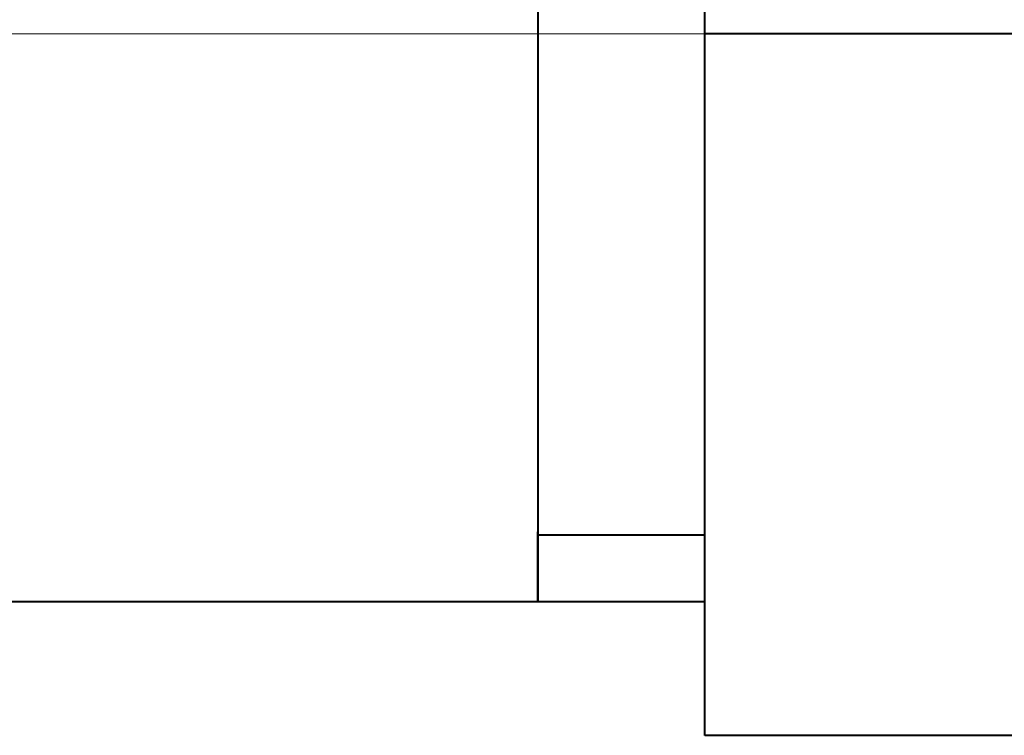
# Model space of a CAD drawing. Units: millimetres. Extents: x -32224 to -14404, y -25971 to -17571.
# Drawn here: x -24811 to -24782, y -24771 to -24750 of the extents above; entities that cross this region are included whole.
import ezdxf

# ---------------------------------------------------------------- set-up
doc = ezdxf.new("R2010")
doc.units = ezdxf.units.MM
doc.linetypes.add('CENTER', pattern=[50.8, 31.75, -6.35, 6.35, -6.35])
doc.layers.add('котел', color=150, linetype='Continuous', lineweight=40)
doc.layers.add('оси', color=253, linetype='CENTER', lineweight=13)

msp = doc.modelspace()

# ---------------------------------------------------------------- linework, layer by layer
at = {"layer": 'котел'}
for p, q in [((-24790.984, -24771.409), (-24790.984, -24729.409)), ((-24760.984, -24750.409), (-24790.984, -24750.409)), ((-24795.984, -24765.409), (-24790.984, -24765.409)), ((-24790.984, -24767.409), (-24839.884, -24767.409)), ((-24760.984, -24771.409), (-24790.984, -24771.409))]:
    msp.add_line(p, q, dxfattribs=at)
for points, start_tangent, end_tangent in [([(-24795.984, -24735.409, -234.318), (-24795.984, -24735.444, -233.954), (-24795.984, -24735.48, -233.59), (-24795.984, -24735.516, -233.225), (-24795.984, -24735.551, -232.861), (-24795.984, -24735.569, -232.679), (-24795.984, -24735.587, -232.497), (-24795.984, -24735.605, -232.315), (-24795.984, -24735.623, -232.133), (-24795.984, -24735.632, -232.042), (-24795.984, -24735.641, -231.951), (-24795.984, -24735.65, -231.86), (-24795.984, -24735.658, -231.769), (-24795.984, -24735.667, -231.678), (-24795.984, -24735.672, -231.632), (-24795.984, -24735.676, -231.587), (-24795.984, -24735.681, -231.541), (-24795.984, -24735.683, -231.518), (-24795.984, -24735.685, -231.495), (-24795.984, -24735.688, -231.473), (-24795.984, -24735.69, -231.45), (-24795.984, -24735.691, -231.439), (-24795.984, -24735.692, -231.427), (-24795.984, -24735.693, -231.422), (-24795.984, -24735.693, -231.416), (-24795.984, -24735.694, -231.41), (-24795.984, -24735.694, -231.407), (-24795.984, -24735.694, -231.406), (-24795.984, -24735.694, -231.404), (-24795.984, -24735.695, -231.403), (-24795.984, -24735.695, -231.402), (-24795.984, -24735.696, -231.399), (-24795.984, -24735.698, -231.393), (-24795.984, -24735.699, -231.388), (-24795.984, -24735.701, -231.383), (-24795.984, -24735.704, -231.372), (-24795.984, -24735.707, -231.361), (-24795.984, -24735.714, -231.339), (-24795.984, -24735.721, -231.317), (-24795.984, -24735.727, -231.295), (-24795.984, -24735.734, -231.273), (-24795.984, -24735.747, -231.229), (-24795.984, -24735.76, -231.185), (-24795.984, -24735.774, -231.142), (-24795.984, -24735.8, -231.054), (-24795.984, -24735.826, -230.967), (-24795.984, -24735.853, -230.879), (-24795.984, -24735.879, -230.791), (-24795.984, -24735.906, -230.704), (-24795.984, -24735.959, -230.529), (-24795.984, -24736.012, -230.353), (-24795.984, -24736.064, -230.178), (-24795.984, -24736.117, -230.003), (-24795.984, -24736.17, -229.828), (-24795.984, -24736.223, -229.653), (-24795.984, -24736.276, -229.478), (-24795.984, -24736.329, -229.303), (-24795.984, -24736.355, -229.215), (-24795.984, -24736.382, -229.127), (-24795.984, -24736.408, -229.04), (-24795.984, -24736.435, -228.952), (-24795.984, -24736.461, -228.865), (-24795.984, -24736.474, -228.821), (-24795.984, -24736.487, -228.777), (-24795.984, -24736.501, -228.733), (-24795.984, -24736.507, -228.711), (-24795.984, -24736.514, -228.689), (-24795.984, -24736.521, -228.668), (-24795.984, -24736.527, -228.646), (-24795.984, -24736.53, -228.635), (-24795.984, -24736.534, -228.624), (-24795.984, -24736.535, -228.618), (-24795.984, -24736.537, -228.613), (-24795.984, -24736.539, -228.607), (-24795.984, -24736.54, -228.605), (-24795.984, -24736.54, -228.603), (-24795.984, -24736.54, -228.602), (-24795.984, -24736.541, -228.601), (-24795.984, -24736.542, -228.599), (-24795.984, -24736.543, -228.597), (-24795.984, -24736.546, -228.592), (-24795.984, -24736.548, -228.587), (-24795.984, -24736.551, -228.582), (-24795.984, -24736.556, -228.572), (-24795.984, -24736.562, -228.562), (-24795.984, -24736.573, -228.541), (-24795.984, -24736.583, -228.521), (-24795.984, -24736.594, -228.501), (-24795.984, -24736.605, -228.481), (-24795.984, -24736.626, -228.44), (-24795.984, -24736.648, -228.4), (-24795.984, -24736.669, -228.36), (-24795.984, -24736.712, -228.279), (-24795.984, -24736.755, -228.198), (-24795.984, -24736.798, -228.117), (-24795.984, -24736.841, -228.036), (-24795.984, -24736.884, -227.956), (-24795.984, -24736.97, -227.794), (-24795.984, -24737.056, -227.633), (-24795.984, -24737.142, -227.471), (-24795.984, -24737.228, -227.309), (-24795.984, -24737.313, -227.148), (-24795.984, -24737.399, -226.986), (-24795.984, -24737.485, -226.825), (-24795.984, -24737.571, -226.663), (-24795.984, -24737.614, -226.583), (-24795.984, -24737.657, -226.502), (-24795.984, -24737.7, -226.421), (-24795.984, -24737.743, -226.34), (-24795.984, -24737.786, -226.259), (-24795.984, -24737.807, -226.219), (-24795.984, -24737.829, -226.179), (-24795.984, -24737.85, -226.138), (-24795.984, -24737.861, -226.118), (-24795.984, -24737.872, -226.098), (-24795.984, -24737.883, -226.078), (-24795.984, -24737.893, -226.057), (-24795.984, -24737.899, -226.047), (-24795.984, -24737.904, -226.037), (-24795.984, -24737.907, -226.032), (-24795.984, -24737.909, -226.027), (-24795.984, -24737.912, -226.022), (-24795.984, -24737.913, -226.02), (-24795.984, -24737.914, -226.018), (-24795.984, -24737.915, -226.017), (-24795.984, -24737.916, -226.016), (-24795.984, -24737.917, -226.015), (-24795.984, -24737.918, -226.013), (-24795.984, -24737.922, -226.008), (-24795.984, -24737.926, -226.004), (-24795.984, -24737.929, -225.999), (-24795.984, -24737.937, -225.99), (-24795.984, -24737.944, -225.981), (-24795.984, -24737.959, -225.963), (-24795.984, -24737.974, -225.945), (-24795.984, -24737.988, -225.927), (-24795.984, -24738.003, -225.909), (-24795.984, -24738.033, -225.873), (-24795.984, -24738.062, -225.837), (-24795.984, -24738.092, -225.801), (-24795.984, -24738.151, -225.729), (-24795.984, -24738.21, -225.657), (-24795.984, -24738.269, -225.585), (-24795.984, -24738.328, -225.513), (-24795.984, -24738.387, -225.441), (-24795.984, -24738.504, -225.297), (-24795.984, -24738.622, -225.152), (-24795.984, -24738.74, -225.008), (-24795.984, -24738.858, -224.864), (-24795.984, -24738.976, -224.72), (-24795.984, -24739.094, -224.576), (-24795.984, -24739.212, -224.432), (-24795.984, -24739.33, -224.288), (-24795.984, -24739.389, -224.216), (-24795.984, -24739.448, -224.144), (-24795.984, -24739.507, -224.072), (-24795.984, -24739.566, -224), (-24795.984, -24739.625, -223.928), (-24795.984, -24739.654, -223.891), (-24795.984, -24739.684, -223.855), (-24795.984, -24739.713, -223.819), (-24795.984, -24739.728, -223.801), (-24795.984, -24739.743, -223.783), (-24795.984, -24739.758, -223.765), (-24795.984, -24739.772, -223.747), (-24795.984, -24739.78, -223.738), (-24795.984, -24739.787, -223.729), (-24795.984, -24739.791, -223.725), (-24795.984, -24739.795, -223.72), (-24795.984, -24739.798, -223.716), (-24795.984, -24739.8, -223.714), (-24795.984, -24739.801, -223.712), (-24795.984, -24739.802, -223.711), (-24795.984, -24739.803, -223.71), (-24795.984, -24739.804, -223.71), (-24795.984, -24739.806, -223.708), (-24795.984, -24739.811, -223.704), (-24795.984, -24739.815, -223.7), (-24795.984, -24739.82, -223.697), (-24795.984, -24739.828, -223.69), (-24795.984, -24739.837, -223.682), (-24795.984, -24739.855, -223.668), (-24795.984, -24739.873, -223.653), (-24795.984, -24739.89, -223.639), (-24795.984, -24739.908, -223.624), (-24795.984, -24739.943, -223.595), (-24795.984, -24739.979, -223.566), (-24795.984, -24740.014, -223.537), (-24795.984, -24740.085, -223.479), (-24795.984, -24740.155, -223.421), (-24795.984, -24740.226, -223.363), (-24795.984, -24740.297, -223.305), (-24795.984, -24740.367, -223.247), (-24795.984, -24740.509, -223.131), (-24795.984, -24740.65, -223.015), (-24795.984, -24740.792, -222.898), (-24795.984, -24740.933, -222.782), (-24795.984, -24741.074, -222.666), (-24795.984, -24741.216, -222.55), (-24795.984, -24741.357, -222.434), (-24795.984, -24741.499, -222.318), (-24795.984, -24741.569, -222.26), (-24795.984, -24741.64, -222.202), (-24795.984, -24741.711, -222.144), (-24795.984, -24741.781, -222.085), (-24795.984, -24741.852, -222.027), (-24795.984, -24741.887, -221.998), (-24795.984, -24741.923, -221.969), (-24795.984, -24741.958, -221.94), (-24795.984, -24741.976, -221.926), (-24795.984, -24741.993, -221.911), (-24795.984, -24742.011, -221.897), (-24795.984, -24742.029, -221.882), (-24795.984, -24742.038, -221.875), (-24795.984, -24742.046, -221.868), (-24795.984, -24742.051, -221.864), (-24795.984, -24742.055, -221.86), (-24795.984, -24742.06, -221.857), (-24795.984, -24742.062, -221.855), (-24795.984, -24742.063, -221.854), (-24795.984, -24742.064, -221.853), (-24795.984, -24742.065, -221.853), (-24795.984, -24742.067, -221.852), (-24795.984, -24742.069, -221.85), (-24795.984, -24742.074, -221.848), (-24795.984, -24742.079, -221.845), (-24795.984, -24742.084, -221.842), (-24795.984, -24742.094, -221.837), (-24795.984, -24742.104, -221.832), (-24795.984, -24742.125, -221.821), (-24795.984, -24742.145, -221.81), (-24795.984, -24742.165, -221.799), (-24795.984, -24742.185, -221.788), (-24795.984, -24742.225, -221.767), (-24795.984, -24742.266, -221.745), (-24795.984, -24742.306, -221.724), (-24795.984, -24742.387, -221.68), (-24795.984, -24742.467, -221.637), (-24795.984, -24742.548, -221.594), (-24795.984, -24742.628, -221.551), (-24795.984, -24742.709, -221.507), (-24795.984, -24742.87, -221.421), (-24795.984, -24743.032, -221.334), (-24795.984, -24743.193, -221.248), (-24795.984, -24743.354, -221.162), (-24795.984, -24743.515, -221.075), (-24795.984, -24743.677, -220.989), (-24795.984, -24743.838, -220.902), (-24795.984, -24743.999, -220.816), (-24795.984, -24744.08, -220.772), (-24795.984, -24744.16, -220.729), (-24795.984, -24744.241, -220.686), (-24795.984, -24744.322, -220.643), (-24795.984, -24744.402, -220.599), (-24795.984, -24744.443, -220.578), (-24795.984, -24744.483, -220.556), (-24795.984, -24744.523, -220.535), (-24795.984, -24744.543, -220.524), (-24795.984, -24744.563, -220.513), (-24795.984, -24744.584, -220.502), (-24795.984, -24744.604, -220.491), (-24795.984, -24744.614, -220.486), (-24795.984, -24744.624, -220.481), (-24795.984, -24744.629, -220.478), (-24795.984, -24744.634, -220.475), (-24795.984, -24744.639, -220.473), (-24795.984, -24744.642, -220.471), (-24795.984, -24744.643, -220.47), (-24795.984, -24744.644, -220.47), (-24795.984, -24744.645, -220.469), (-24795.984, -24744.647, -220.469), (-24795.984, -24744.65, -220.468), (-24795.984, -24744.655, -220.466), (-24795.984, -24744.661, -220.465), (-24795.984, -24744.666, -220.463), (-24795.984, -24744.677, -220.46), (-24795.984, -24744.688, -220.456), (-24795.984, -24744.71, -220.45), (-24795.984, -24744.732, -220.443), (-24795.984, -24744.753, -220.436), (-24795.984, -24744.775, -220.43), (-24795.984, -24744.819, -220.416), (-24795.984, -24744.863, -220.403), (-24795.984, -24744.907, -220.39), (-24795.984, -24744.994, -220.363), (-24795.984, -24745.082, -220.336), (-24795.984, -24745.169, -220.309), (-24795.984, -24745.257, -220.283), (-24795.984, -24745.344, -220.256), (-24795.984, -24745.519, -220.202), (-24795.984, -24745.694, -220.149), (-24795.984, -24745.869, -220.095), (-24795.984, -24746.044, -220.042), (-24795.984, -24746.219, -219.988), (-24795.984, -24746.394, -219.935), (-24795.984, -24746.569, -219.881), (-24795.984, -24746.744, -219.828), (-24795.984, -24746.831, -219.801), (-24795.984, -24746.919, -219.774), (-24795.984, -24747.006, -219.748), (-24795.984, -24747.094, -219.721), (-24795.984, -24747.181, -219.694), (-24795.984, -24747.225, -219.681), (-24795.984, -24747.269, -219.667), (-24795.984, -24747.312, -219.654), (-24795.984, -24747.334, -219.647), (-24795.984, -24747.356, -219.641), (-24795.984, -24747.378, -219.634), (-24795.984, -24747.4, -219.627), (-24795.984, -24747.411, -219.624), (-24795.984, -24747.422, -219.621), (-24795.984, -24747.427, -219.619), (-24795.984, -24747.433, -219.617), (-24795.984, -24747.438, -219.616), (-24795.984, -24747.441, -219.615), (-24795.984, -24747.442, -219.614), (-24795.984, -24747.444, -219.614), (-24795.984, -24747.445, -219.614), (-24795.984, -24747.447, -219.614), (-24795.984, -24747.449, -219.613), (-24795.984, -24747.455, -219.613), (-24795.984, -24747.461, -219.612), (-24795.984, -24747.467, -219.612), (-24795.984, -24747.478, -219.61), (-24795.984, -24747.49, -219.609), (-24795.984, -24747.513, -219.607), (-24795.984, -24747.536, -219.605), (-24795.984, -24747.559, -219.602), (-24795.984, -24747.583, -219.6), (-24795.984, -24747.629, -219.595), (-24795.984, -24747.675, -219.591), (-24795.984, -24747.722, -219.586), (-24795.984, -24747.814, -219.577), (-24795.984, -24747.907, -219.568), (-24795.984, -24748, -219.558), (-24795.984, -24748.092, -219.549), (-24795.984, -24748.185, -219.54), (-24795.984, -24748.37, -219.521), (-24795.984, -24748.555, -219.503), (-24795.984, -24748.741, -219.484), (-24795.984, -24748.926, -219.466), (-24795.984, -24749.297, -219.429), (-24795.984, -24749.667, -219.392), (-24795.984, -24750.038, -219.355), (-24795.984, -24750.409, -219.318)], (0, -0.097583, 0.995227), (0, -0.995056, 0.09932)), ([(-24795.984, -24735.5, -226.148), (-24795.984, -24735.816, -225.677), (-24795.984, -24735.974, -225.442), (-24795.984, -24736.131, -225.206), (-24795.984, -24736.289, -224.971), (-24795.984, -24736.447, -224.736), (-24795.984, -24736.604, -224.5), (-24795.984, -24736.683, -224.383), (-24795.984, -24736.762, -224.265), (-24795.984, -24736.841, -224.147), (-24795.984, -24736.92, -224.03), (-24795.984, -24736.959, -223.971), (-24795.984, -24736.999, -223.912), (-24795.984, -24737.038, -223.853), (-24795.984, -24737.078, -223.794), (-24795.984, -24737.097, -223.765), (-24795.984, -24737.117, -223.735), (-24795.984, -24737.137, -223.706), (-24795.984, -24737.147, -223.691), (-24795.984, -24737.156, -223.676), (-24795.984, -24737.166, -223.662), (-24795.984, -24737.171, -223.654), (-24795.984, -24737.176, -223.647), (-24795.984, -24737.179, -223.643), (-24795.984, -24737.181, -223.64), (-24795.984, -24737.182, -223.638), (-24795.984, -24737.183, -223.637), (-24795.984, -24737.184, -223.636), (-24795.984, -24737.185, -223.635), (-24795.984, -24737.187, -223.633), (-24795.984, -24737.193, -223.627), (-24795.984, -24737.199, -223.62), (-24795.984, -24737.205, -223.614), (-24795.984, -24737.211, -223.607), (-24795.984, -24737.224, -223.595), (-24795.984, -24737.248, -223.569), (-24795.984, -24737.273, -223.544), (-24795.984, -24737.298, -223.518), (-24795.984, -24737.322, -223.493), (-24795.984, -24737.347, -223.467), (-24795.984, -24737.396, -223.416), (-24795.984, -24737.445, -223.366), (-24795.984, -24737.544, -223.264), (-24795.984, -24737.642, -223.162), (-24795.984, -24737.741, -223.06), (-24795.984, -24737.839, -222.958), (-24795.984, -24737.938, -222.856), (-24795.984, -24738.036, -222.754), (-24795.984, -24738.233, -222.551), (-24795.984, -24738.43, -222.347), (-24795.984, -24738.528, -222.245), (-24795.984, -24738.627, -222.143), (-24795.984, -24738.725, -222.041), (-24795.984, -24738.824, -221.939), (-24795.984, -24738.922, -221.837), (-24795.984, -24739.021, -221.736), (-24795.984, -24739.07, -221.685), (-24795.984, -24739.119, -221.634), (-24795.984, -24739.144, -221.608), (-24795.984, -24739.168, -221.583), (-24795.984, -24739.193, -221.557), (-24795.984, -24739.218, -221.532), (-24795.984, -24739.242, -221.506), (-24795.984, -24739.254, -221.494), (-24795.984, -24739.261, -221.487), (-24795.984, -24739.267, -221.481), (-24795.984, -24739.273, -221.475), (-24795.984, -24739.279, -221.468), (-24795.984, -24739.281, -221.467), (-24795.984, -24739.282, -221.465), (-24795.984, -24739.283, -221.464), (-24795.984, -24739.284, -221.463), (-24795.984, -24739.286, -221.462), (-24795.984, -24739.289, -221.46), (-24795.984, -24739.293, -221.457), (-24795.984, -24739.3, -221.452), (-24795.984, -24739.307, -221.447), (-24795.984, -24739.322, -221.436), (-24795.984, -24739.336, -221.426), (-24795.984, -24739.35, -221.416), (-24795.984, -24739.379, -221.395), (-24795.984, -24739.408, -221.374), (-24795.984, -24739.436, -221.353), (-24795.984, -24739.494, -221.312), (-24795.984, -24739.551, -221.271), (-24795.984, -24739.609, -221.229), (-24795.984, -24739.666, -221.188), (-24795.984, -24739.781, -221.105), (-24795.984, -24739.896, -221.022), (-24795.984, -24740.011, -220.939), (-24795.984, -24740.126, -220.857), (-24795.984, -24740.356, -220.691), (-24795.984, -24740.586, -220.525), (-24795.984, -24740.816, -220.36), (-24795.984, -24740.931, -220.277), (-24795.984, -24741.046, -220.194), (-24795.984, -24741.161, -220.111), (-24795.984, -24741.276, -220.028), (-24795.984, -24741.333, -219.987), (-24795.984, -24741.39, -219.945), (-24795.984, -24741.448, -219.904), (-24795.984, -24741.505, -219.863), (-24795.984, -24741.563, -219.821), (-24795.984, -24741.592, -219.8), (-24795.984, -24741.62, -219.78), (-24795.984, -24741.649, -219.759), (-24795.984, -24741.663, -219.749), (-24795.984, -24741.678, -219.738), (-24795.984, -24741.692, -219.728), (-24795.984, -24741.707, -219.718), (-24795.984, -24741.714, -219.712), (-24795.984, -24741.721, -219.707), (-24795.984, -24741.724, -219.705), (-24795.984, -24741.728, -219.702), (-24795.984, -24741.732, -219.7), (-24795.984, -24741.733, -219.698), (-24795.984, -24741.734, -219.698), (-24795.984, -24741.735, -219.697), (-24795.984, -24741.736, -219.696), (-24795.984, -24741.737, -219.696), (-24795.984, -24741.739, -219.695), (-24795.984, -24741.743, -219.693), (-24795.984, -24741.747, -219.691), (-24795.984, -24741.751, -219.689), (-24795.984, -24741.759, -219.685), (-24795.984, -24741.767, -219.682), (-24795.984, -24741.783, -219.674), (-24795.984, -24741.799, -219.666), (-24795.984, -24741.815, -219.659), (-24795.984, -24741.831, -219.651), (-24795.984, -24741.863, -219.636), (-24795.984, -24741.895, -219.62), (-24795.984, -24741.927, -219.605), (-24795.984, -24741.991, -219.575), (-24795.984, -24742.055, -219.544), (-24795.984, -24742.119, -219.513), (-24795.984, -24742.183, -219.483), (-24795.984, -24742.246, -219.452), (-24795.984, -24742.374, -219.391), (-24795.984, -24742.502, -219.33), (-24795.984, -24742.63, -219.269), (-24795.984, -24742.758, -219.208), (-24795.984, -24743.013, -219.085), (-24795.984, -24743.269, -218.963), (-24795.984, -24743.524, -218.841), (-24795.984, -24743.652, -218.779), (-24795.984, -24743.78, -218.718), (-24795.984, -24743.908, -218.657), (-24795.984, -24744.036, -218.596), (-24795.984, -24744.099, -218.565), (-24795.984, -24744.163, -218.535), (-24795.984, -24744.227, -218.504), (-24795.984, -24744.291, -218.474), (-24795.984, -24744.323, -218.458), (-24795.984, -24744.355, -218.443), (-24795.984, -24744.387, -218.428), (-24795.984, -24744.403, -218.42), (-24795.984, -24744.419, -218.412), (-24795.984, -24744.435, -218.405), (-24795.984, -24744.443, -218.401), (-24795.984, -24744.451, -218.397), (-24795.984, -24744.455, -218.395), (-24795.984, -24744.459, -218.393), (-24795.984, -24744.461, -218.392), (-24795.984, -24744.462, -218.392), (-24795.984, -24744.463, -218.392), (-24795.984, -24744.465, -218.391), (-24795.984, -24744.467, -218.391), (-24795.984, -24744.476, -218.388), (-24795.984, -24744.484, -218.386), (-24795.984, -24744.493, -218.383), (-24795.984, -24744.501, -218.381), (-24795.984, -24744.518, -218.376), (-24795.984, -24744.553, -218.367), (-24795.984, -24744.587, -218.358), (-24795.984, -24744.621, -218.348), (-24795.984, -24744.655, -218.339), (-24795.984, -24744.689, -218.329), (-24795.984, -24744.757, -218.311), (-24795.984, -24744.826, -218.292), (-24795.984, -24744.962, -218.254), (-24795.984, -24745.099, -218.217), (-24795.984, -24745.236, -218.179), (-24795.984, -24745.372, -218.142), (-24795.984, -24745.509, -218.104), (-24795.984, -24745.645, -218.067), (-24795.984, -24745.919, -217.991), (-24795.984, -24746.192, -217.916), (-24795.984, -24746.328, -217.879), (-24795.984, -24746.465, -217.841), (-24795.984, -24746.602, -217.804), (-24795.984, -24746.738, -217.766), (-24795.984, -24746.875, -217.728), (-24795.984, -24747.011, -217.691), (-24795.984, -24747.08, -217.672), (-24795.984, -24747.148, -217.653), (-24795.984, -24747.182, -217.644), (-24795.984, -24747.216, -217.635), (-24795.984, -24747.251, -217.625), (-24795.984, -24747.285, -217.616), (-24795.984, -24747.319, -217.606), (-24795.984, -24747.336, -217.602), (-24795.984, -24747.344, -217.599), (-24795.984, -24747.353, -217.597), (-24795.984, -24747.361, -217.595), (-24795.984, -24747.37, -217.592), (-24795.984, -24747.372, -217.592), (-24795.984, -24747.374, -217.591), (-24795.984, -24747.375, -217.591), (-24795.984, -24747.376, -217.591), (-24795.984, -24747.379, -217.59), (-24795.984, -24747.383, -217.59), (-24795.984, -24747.388, -217.59), (-24795.984, -24747.396, -217.589), (-24795.984, -24747.405, -217.588), (-24795.984, -24747.423, -217.586), (-24795.984, -24747.441, -217.585), (-24795.984, -24747.459, -217.583), (-24795.984, -24747.494, -217.58), (-24795.984, -24747.53, -217.577), (-24795.984, -24747.565, -217.574), (-24795.984, -24747.636, -217.567), (-24795.984, -24747.707, -217.561), (-24795.984, -24747.779, -217.554), (-24795.984, -24747.85, -217.548), (-24795.984, -24747.992, -217.535), (-24795.984, -24748.134, -217.522), (-24795.984, -24748.276, -217.51), (-24795.984, -24748.418, -217.497), (-24795.984, -24748.703, -217.471), (-24795.984, -24748.987, -217.446), (-24795.984, -24749.271, -217.42), (-24795.984, -24749.556, -217.395), (-24795.984, -24749.84, -217.369), (-24795.984, -24750.409, -217.318)], (0, -0.556635, 0.830757), (0, -0.995981, 0.08956)), ([(-24795.984, -24750.409, -217.318), (-24795.984, -24750.973, -217.368), (-24795.984, -24751.255, -217.394), (-24795.984, -24751.537, -217.419), (-24795.984, -24751.82, -217.444), (-24795.984, -24752.102, -217.469), (-24795.984, -24752.384, -217.494), (-24795.984, -24752.525, -217.507), (-24795.984, -24752.666, -217.519), (-24795.984, -24752.807, -217.532), (-24795.984, -24752.949, -217.545), (-24795.984, -24753.019, -217.551), (-24795.984, -24753.09, -217.557), (-24795.984, -24753.16, -217.564), (-24795.984, -24753.231, -217.57), (-24795.984, -24753.266, -217.573), (-24795.984, -24753.301, -217.576), (-24795.984, -24753.337, -217.579), (-24795.984, -24753.354, -217.581), (-24795.984, -24753.372, -217.582), (-24795.984, -24753.39, -217.584), (-24795.984, -24753.398, -217.585), (-24795.984, -24753.407, -217.586), (-24795.984, -24753.412, -217.586), (-24795.984, -24753.416, -217.586), (-24795.984, -24753.418, -217.587), (-24795.984, -24753.419, -217.587), (-24795.984, -24753.42, -217.587), (-24795.984, -24753.423, -217.588), (-24795.984, -24753.425, -217.588), (-24795.984, -24753.433, -217.591), (-24795.984, -24753.442, -217.593), (-24795.984, -24753.45, -217.595), (-24795.984, -24753.459, -217.598), (-24795.984, -24753.476, -217.602), (-24795.984, -24753.51, -217.612), (-24795.984, -24753.544, -217.621), (-24795.984, -24753.578, -217.63), (-24795.984, -24753.613, -217.64), (-24795.984, -24753.647, -217.649), (-24795.984, -24753.715, -217.668), (-24795.984, -24753.783, -217.686), (-24795.984, -24753.92, -217.724), (-24795.984, -24754.057, -217.761), (-24795.984, -24754.193, -217.798), (-24795.984, -24754.33, -217.836), (-24795.984, -24754.467, -217.873), (-24795.984, -24754.603, -217.911), (-24795.984, -24754.877, -217.985), (-24795.984, -24755.15, -218.06), (-24795.984, -24755.287, -218.098), (-24795.984, -24755.423, -218.135), (-24795.984, -24755.56, -218.172), (-24795.984, -24755.697, -218.21), (-24795.984, -24755.833, -218.247), (-24795.984, -24755.97, -218.284), (-24795.984, -24756.038, -218.303), (-24795.984, -24756.107, -218.322), (-24795.984, -24756.141, -218.331), (-24795.984, -24756.175, -218.341), (-24795.984, -24756.209, -218.35), (-24795.984, -24756.243, -218.359), (-24795.984, -24756.277, -218.369), (-24795.984, -24756.294, -218.373), (-24795.984, -24756.303, -218.376), (-24795.984, -24756.311, -218.378), (-24795.984, -24756.32, -218.38), (-24795.984, -24756.329, -218.383), (-24795.984, -24756.331, -218.383), (-24795.984, -24756.333, -218.384), (-24795.984, -24756.334, -218.384), (-24795.984, -24756.335, -218.384), (-24795.984, -24756.337, -218.385), (-24795.984, -24756.341, -218.387), (-24795.984, -24756.345, -218.389), (-24795.984, -24756.353, -218.393), (-24795.984, -24756.361, -218.397), (-24795.984, -24756.377, -218.404), (-24795.984, -24756.393, -218.412), (-24795.984, -24756.409, -218.42), (-24795.984, -24756.441, -218.435), (-24795.984, -24756.473, -218.45), (-24795.984, -24756.505, -218.465), (-24795.984, -24756.569, -218.496), (-24795.984, -24756.633, -218.526), (-24795.984, -24756.697, -218.557), (-24795.984, -24756.761, -218.587), (-24795.984, -24756.888, -218.648), (-24795.984, -24757.016, -218.709), (-24795.984, -24757.144, -218.77), (-24795.984, -24757.272, -218.831), (-24795.984, -24757.528, -218.953), (-24795.984, -24757.783, -219.075), (-24795.984, -24758.039, -219.197), (-24795.984, -24758.167, -219.258), (-24795.984, -24758.295, -219.319), (-24795.984, -24758.423, -219.38), (-24795.984, -24758.551, -219.441), (-24795.984, -24758.615, -219.472), (-24795.984, -24758.679, -219.502), (-24795.984, -24758.743, -219.533), (-24795.984, -24758.806, -219.563), (-24795.984, -24758.87, -219.594), (-24795.984, -24758.902, -219.609), (-24795.984, -24758.934, -219.624), (-24795.984, -24758.966, -219.64), (-24795.984, -24758.982, -219.647), (-24795.984, -24758.998, -219.655), (-24795.984, -24759.014, -219.662), (-24795.984, -24759.03, -219.67), (-24795.984, -24759.038, -219.674), (-24795.984, -24759.046, -219.678), (-24795.984, -24759.05, -219.68), (-24795.984, -24759.054, -219.682), (-24795.984, -24759.058, -219.683), (-24795.984, -24759.06, -219.684), (-24795.984, -24759.061, -219.685), (-24795.984, -24759.062, -219.685), (-24795.984, -24759.063, -219.686), (-24795.984, -24759.064, -219.687), (-24795.984, -24759.066, -219.688), (-24795.984, -24759.069, -219.691), (-24795.984, -24759.073, -219.693), (-24795.984, -24759.077, -219.696), (-24795.984, -24759.084, -219.701), (-24795.984, -24759.091, -219.706), (-24795.984, -24759.105, -219.716), (-24795.984, -24759.12, -219.727), (-24795.984, -24759.134, -219.737), (-24795.984, -24759.149, -219.747), (-24795.984, -24759.177, -219.768), (-24795.984, -24759.206, -219.789), (-24795.984, -24759.235, -219.809), (-24795.984, -24759.292, -219.851), (-24795.984, -24759.35, -219.892), (-24795.984, -24759.407, -219.933), (-24795.984, -24759.465, -219.975), (-24795.984, -24759.522, -220.016), (-24795.984, -24759.637, -220.099), (-24795.984, -24759.753, -220.181), (-24795.984, -24759.868, -220.264), (-24795.984, -24759.983, -220.347), (-24795.984, -24760.213, -220.512), (-24795.984, -24760.443, -220.677), (-24795.984, -24760.673, -220.843), (-24795.984, -24760.788, -220.925), (-24795.984, -24760.903, -221.008), (-24795.984, -24761.018, -221.091), (-24795.984, -24761.133, -221.173), (-24795.984, -24761.191, -221.215), (-24795.984, -24761.248, -221.256), (-24795.984, -24761.306, -221.297), (-24795.984, -24761.363, -221.339), (-24795.984, -24761.392, -221.359), (-24795.984, -24761.421, -221.38), (-24795.984, -24761.45, -221.401), (-24795.984, -24761.464, -221.411), (-24795.984, -24761.478, -221.421), (-24795.984, -24761.493, -221.432), (-24795.984, -24761.5, -221.437), (-24795.984, -24761.507, -221.442), (-24795.984, -24761.511, -221.445), (-24795.984, -24761.514, -221.447), (-24795.984, -24761.516, -221.449), (-24795.984, -24761.517, -221.449), (-24795.984, -24761.518, -221.45), (-24795.984, -24761.519, -221.452), (-24795.984, -24761.521, -221.453), (-24795.984, -24761.527, -221.46), (-24795.984, -24761.533, -221.466), (-24795.984, -24761.539, -221.472), (-24795.984, -24761.545, -221.479), (-24795.984, -24761.558, -221.491), (-24795.984, -24761.582, -221.517), (-24795.984, -24761.607, -221.542), (-24795.984, -24761.632, -221.568), (-24795.984, -24761.656, -221.593), (-24795.984, -24761.681, -221.619), (-24795.984, -24761.73, -221.669), (-24795.984, -24761.78, -221.72), (-24795.984, -24761.878, -221.822), (-24795.984, -24761.977, -221.924), (-24795.984, -24762.075, -222.026), (-24795.984, -24762.174, -222.127), (-24795.984, -24762.273, -222.229), (-24795.984, -24762.371, -222.331), (-24795.984, -24762.568, -222.534), (-24795.984, -24762.766, -222.738), (-24795.984, -24762.864, -222.84), (-24795.984, -24762.963, -222.941), (-24795.984, -24763.061, -223.043), (-24795.984, -24763.16, -223.145), (-24795.984, -24763.259, -223.246), (-24795.984, -24763.357, -223.348), (-24795.984, -24763.406, -223.399), (-24795.984, -24763.456, -223.45), (-24795.984, -24763.48, -223.475), (-24795.984, -24763.505, -223.501), (-24795.984, -24763.53, -223.526), (-24795.984, -24763.554, -223.552), (-24795.984, -24763.579, -223.577), (-24795.984, -24763.591, -223.59), (-24795.984, -24763.597, -223.596), (-24795.984, -24763.604, -223.603), (-24795.984, -24763.61, -223.609), (-24795.984, -24763.616, -223.615), (-24795.984, -24763.617, -223.617), (-24795.984, -24763.619, -223.618), (-24795.984, -24763.62, -223.619), (-24795.984, -24763.62, -223.62), (-24795.984, -24763.622, -223.622), (-24795.984, -24763.624, -223.626), (-24795.984, -24763.627, -223.629), (-24795.984, -24763.632, -223.637), (-24795.984, -24763.637, -223.644), (-24795.984, -24763.647, -223.659), (-24795.984, -24763.656, -223.674), (-24795.984, -24763.666, -223.689), (-24795.984, -24763.686, -223.718), (-24795.984, -24763.706, -223.748), (-24795.984, -24763.726, -223.778), (-24795.984, -24763.766, -223.837), (-24795.984, -24763.806, -223.896), (-24795.984, -24763.845, -223.955), (-24795.984, -24763.885, -224.015), (-24795.984, -24763.965, -224.133), (-24795.984, -24764.044, -224.252), (-24795.984, -24764.124, -224.37), (-24795.984, -24764.203, -224.489), (-24795.984, -24764.362, -224.726), (-24795.984, -24764.521, -224.963), (-24795.984, -24764.68, -225.2), (-24795.984, -24764.839, -225.437), (-24795.984, -24764.999, -225.674), (-24795.984, -24765.317, -226.148)], (0, -0.996041, -0.088894), (0, -0.55719, -0.830385)), ([(-24795.984, -24750.409, -219.318), (-24795.984, -24750.773, -219.354), (-24795.984, -24751.137, -219.389), (-24795.984, -24751.501, -219.425), (-24795.984, -24751.865, -219.461), (-24795.984, -24752.047, -219.479), (-24795.984, -24752.229, -219.497), (-24795.984, -24752.412, -219.514), (-24795.984, -24752.594, -219.532), (-24795.984, -24752.685, -219.541), (-24795.984, -24752.776, -219.55), (-24795.984, -24752.867, -219.559), (-24795.984, -24752.958, -219.568), (-24795.984, -24753.049, -219.577), (-24795.984, -24753.094, -219.581), (-24795.984, -24753.14, -219.586), (-24795.984, -24753.185, -219.59), (-24795.984, -24753.208, -219.592), (-24795.984, -24753.231, -219.595), (-24795.984, -24753.254, -219.597), (-24795.984, -24753.277, -219.599), (-24795.984, -24753.288, -219.6), (-24795.984, -24753.299, -219.601), (-24795.984, -24753.305, -219.602), (-24795.984, -24753.311, -219.603), (-24795.984, -24753.316, -219.603), (-24795.984, -24753.319, -219.603), (-24795.984, -24753.321, -219.603), (-24795.984, -24753.322, -219.604), (-24795.984, -24753.323, -219.604), (-24795.984, -24753.325, -219.604), (-24795.984, -24753.328, -219.605), (-24795.984, -24753.333, -219.607), (-24795.984, -24753.338, -219.609), (-24795.984, -24753.344, -219.61), (-24795.984, -24753.355, -219.614), (-24795.984, -24753.366, -219.617), (-24795.984, -24753.388, -219.623), (-24795.984, -24753.41, -219.63), (-24795.984, -24753.432, -219.637), (-24795.984, -24753.453, -219.643), (-24795.984, -24753.497, -219.657), (-24795.984, -24753.541, -219.67), (-24795.984, -24753.585, -219.683), (-24795.984, -24753.672, -219.709), (-24795.984, -24753.76, -219.736), (-24795.984, -24753.848, -219.762), (-24795.984, -24753.935, -219.789), (-24795.984, -24754.023, -219.815), (-24795.984, -24754.198, -219.868), (-24795.984, -24754.373, -219.921), (-24795.984, -24754.548, -219.974), (-24795.984, -24754.723, -220.027), (-24795.984, -24754.898, -220.08), (-24795.984, -24755.074, -220.132), (-24795.984, -24755.249, -220.185), (-24795.984, -24755.424, -220.238), (-24795.984, -24755.512, -220.265), (-24795.984, -24755.599, -220.291), (-24795.984, -24755.687, -220.318), (-24795.984, -24755.774, -220.344), (-24795.984, -24755.862, -220.37), (-24795.984, -24755.906, -220.384), (-24795.984, -24755.949, -220.397), (-24795.984, -24755.993, -220.41), (-24795.984, -24756.015, -220.417), (-24795.984, -24756.037, -220.423), (-24795.984, -24756.059, -220.43), (-24795.984, -24756.081, -220.437), (-24795.984, -24756.092, -220.44), (-24795.984, -24756.103, -220.443), (-24795.984, -24756.108, -220.445), (-24795.984, -24756.114, -220.446), (-24795.984, -24756.119, -220.448), (-24795.984, -24756.122, -220.449), (-24795.984, -24756.123, -220.449), (-24795.984, -24756.125, -220.45), (-24795.984, -24756.126, -220.45), (-24795.984, -24756.127, -220.451), (-24795.984, -24756.13, -220.452), (-24795.984, -24756.135, -220.455), (-24795.984, -24756.14, -220.458), (-24795.984, -24756.145, -220.461), (-24795.984, -24756.155, -220.466), (-24795.984, -24756.165, -220.471), (-24795.984, -24756.185, -220.482), (-24795.984, -24756.205, -220.493), (-24795.984, -24756.226, -220.503), (-24795.984, -24756.246, -220.514), (-24795.984, -24756.286, -220.536), (-24795.984, -24756.327, -220.557), (-24795.984, -24756.367, -220.579), (-24795.984, -24756.448, -220.622), (-24795.984, -24756.528, -220.665), (-24795.984, -24756.609, -220.707), (-24795.984, -24756.69, -220.75), (-24795.984, -24756.771, -220.793), (-24795.984, -24756.932, -220.879), (-24795.984, -24757.094, -220.965), (-24795.984, -24757.255, -221.051), (-24795.984, -24757.417, -221.137), (-24795.984, -24757.579, -221.223), (-24795.984, -24757.74, -221.309), (-24795.984, -24757.902, -221.395), (-24795.984, -24758.063, -221.481), (-24795.984, -24758.144, -221.523), (-24795.984, -24758.225, -221.566), (-24795.984, -24758.306, -221.609), (-24795.984, -24758.386, -221.652), (-24795.984, -24758.467, -221.695), (-24795.984, -24758.507, -221.717), (-24795.984, -24758.548, -221.738), (-24795.984, -24758.588, -221.76), (-24795.984, -24758.608, -221.77), (-24795.984, -24758.629, -221.781), (-24795.984, -24758.649, -221.792), (-24795.984, -24758.669, -221.803), (-24795.984, -24758.679, -221.808), (-24795.984, -24758.689, -221.813), (-24795.984, -24758.694, -221.816), (-24795.984, -24758.699, -221.819), (-24795.984, -24758.704, -221.821), (-24795.984, -24758.707, -221.823), (-24795.984, -24758.708, -221.823), (-24795.984, -24758.709, -221.824), (-24795.984, -24758.711, -221.825), (-24795.984, -24758.712, -221.826), (-24795.984, -24758.714, -221.828), (-24795.984, -24758.718, -221.832), (-24795.984, -24758.723, -221.835), (-24795.984, -24758.727, -221.839), (-24795.984, -24758.736, -221.846), (-24795.984, -24758.745, -221.854), (-24795.984, -24758.763, -221.868), (-24795.984, -24758.781, -221.883), (-24795.984, -24758.799, -221.898), (-24795.984, -24758.817, -221.913), (-24795.984, -24758.854, -221.942), (-24795.984, -24758.89, -221.972), (-24795.984, -24758.926, -222.001), (-24795.984, -24758.998, -222.06), (-24795.984, -24759.07, -222.119), (-24795.984, -24759.142, -222.178), (-24795.984, -24759.214, -222.237), (-24795.984, -24759.286, -222.296), (-24795.984, -24759.43, -222.414), (-24795.984, -24759.574, -222.532), (-24795.984, -24759.718, -222.65), (-24795.984, -24759.862, -222.768), (-24795.984, -24760.006, -222.886), (-24795.984, -24760.15, -223.004), (-24795.984, -24760.295, -223.122), (-24795.984, -24760.439, -223.24), (-24795.984, -24760.511, -223.299), (-24795.984, -24760.583, -223.358), (-24795.984, -24760.655, -223.416), (-24795.984, -24760.727, -223.475), (-24795.984, -24760.799, -223.534), (-24795.984, -24760.835, -223.564), (-24795.984, -24760.871, -223.593), (-24795.984, -24760.907, -223.623), (-24795.984, -24760.925, -223.638), (-24795.984, -24760.943, -223.652), (-24795.984, -24760.961, -223.667), (-24795.984, -24760.979, -223.682), (-24795.984, -24760.988, -223.689), (-24795.984, -24760.997, -223.697), (-24795.984, -24761.002, -223.7), (-24795.984, -24761.006, -223.704), (-24795.984, -24761.011, -223.708), (-24795.984, -24761.013, -223.71), (-24795.984, -24761.014, -223.71), (-24795.984, -24761.015, -223.711), (-24795.984, -24761.016, -223.712), (-24795.984, -24761.017, -223.714), (-24795.984, -24761.019, -223.716), (-24795.984, -24761.022, -223.72), (-24795.984, -24761.026, -223.725), (-24795.984, -24761.03, -223.729), (-24795.984, -24761.037, -223.738), (-24795.984, -24761.044, -223.747), (-24795.984, -24761.059, -223.764), (-24795.984, -24761.073, -223.782), (-24795.984, -24761.088, -223.8), (-24795.984, -24761.102, -223.817), (-24795.984, -24761.131, -223.853), (-24795.984, -24761.16, -223.888), (-24795.984, -24761.189, -223.923), (-24795.984, -24761.247, -223.994), (-24795.984, -24761.305, -224.065), (-24795.984, -24761.364, -224.136), (-24795.984, -24761.422, -224.206), (-24795.984, -24761.48, -224.277), (-24795.984, -24761.596, -224.418), (-24795.984, -24761.712, -224.56), (-24795.984, -24761.828, -224.701), (-24795.984, -24761.944, -224.842), (-24795.984, -24762.06, -224.984), (-24795.984, -24762.176, -225.125), (-24795.984, -24762.293, -225.267), (-24795.984, -24762.409, -225.408), (-24795.984, -24762.467, -225.479), (-24795.984, -24762.525, -225.549), (-24795.984, -24762.583, -225.62), (-24795.984, -24762.641, -225.691), (-24795.984, -24762.699, -225.761), (-24795.984, -24762.728, -225.797), (-24795.984, -24762.757, -225.832), (-24795.984, -24762.786, -225.867), (-24795.984, -24762.801, -225.885), (-24795.984, -24762.815, -225.903), (-24795.984, -24762.83, -225.921), (-24795.984, -24762.844, -225.938), (-24795.984, -24762.852, -225.947), (-24795.984, -24762.859, -225.956), (-24795.984, -24762.862, -225.96), (-24795.984, -24762.866, -225.965), (-24795.984, -24762.87, -225.969), (-24795.984, -24762.871, -225.971), (-24795.984, -24762.872, -225.972), (-24795.984, -24762.873, -225.974), (-24795.984, -24762.874, -225.975), (-24795.984, -24762.875, -225.976), (-24795.984, -24762.876, -225.979), (-24795.984, -24762.879, -225.984), (-24795.984, -24762.881, -225.989), (-24795.984, -24762.884, -225.994), (-24795.984, -24762.89, -226.004), (-24795.984, -24762.895, -226.014), (-24795.984, -24762.906, -226.034), (-24795.984, -24762.917, -226.054), (-24795.984, -24762.927, -226.074), (-24795.984, -24762.938, -226.094), (-24795.984, -24762.96, -226.135), (-24795.984, -24762.981, -226.175), (-24795.984, -24763.003, -226.215), (-24795.984, -24763.046, -226.296), (-24795.984, -24763.089, -226.377), (-24795.984, -24763.133, -226.457), (-24795.984, -24763.176, -226.538), (-24795.984, -24763.219, -226.619), (-24795.984, -24763.306, -226.78), (-24795.984, -24763.392, -226.941), (-24795.984, -24763.479, -227.102), (-24795.984, -24763.565, -227.264), (-24795.984, -24763.651, -227.425), (-24795.984, -24763.738, -227.586), (-24795.984, -24763.824, -227.747), (-24795.984, -24763.911, -227.909), (-24795.984, -24763.954, -227.989), (-24795.984, -24763.997, -228.07), (-24795.984, -24764.041, -228.15), (-24795.984, -24764.084, -228.231), (-24795.984, -24764.127, -228.312), (-24795.984, -24764.149, -228.352), (-24795.984, -24764.17, -228.392), (-24795.984, -24764.192, -228.433), (-24795.984, -24764.203, -228.453), (-24795.984, -24764.213, -228.473), (-24795.984, -24764.224, -228.493), (-24795.984, -24764.235, -228.513), (-24795.984, -24764.24, -228.523), (-24795.984, -24764.246, -228.533), (-24795.984, -24764.249, -228.538), (-24795.984, -24764.251, -228.543), (-24795.984, -24764.254, -228.548), (-24795.984, -24764.255, -228.551), (-24795.984, -24764.256, -228.552), (-24795.984, -24764.257, -228.554), (-24795.984, -24764.257, -228.555), (-24795.984, -24764.258, -228.556), (-24795.984, -24764.258, -228.559), (-24795.984, -24764.26, -228.564), (-24795.984, -24764.262, -228.57), (-24795.984, -24764.263, -228.575), (-24795.984, -24764.267, -228.586), (-24795.984, -24764.27, -228.597), (-24795.984, -24764.277, -228.619), (-24795.984, -24764.283, -228.641), (-24795.984, -24764.29, -228.663), (-24795.984, -24764.297, -228.685), (-24795.984, -24764.31, -228.729), (-24795.984, -24764.324, -228.772), (-24795.984, -24764.337, -228.816), (-24795.984, -24764.364, -228.903), (-24795.984, -24764.39, -228.991), (-24795.984, -24764.417, -229.078), (-24795.984, -24764.444, -229.166), (-24795.984, -24764.471, -229.253), (-24795.984, -24764.524, -229.428), (-24795.984, -24764.578, -229.603), (-24795.984, -24764.631, -229.778), (-24795.984, -24764.685, -229.953), (-24795.984, -24764.738, -230.128), (-24795.984, -24764.792, -230.303), (-24795.984, -24764.845, -230.478), (-24795.984, -24764.899, -230.653), (-24795.984, -24764.925, -230.741), (-24795.984, -24764.952, -230.828), (-24795.984, -24764.979, -230.916), (-24795.984, -24765.006, -231.003), (-24795.984, -24765.032, -231.091), (-24795.984, -24765.046, -231.134), (-24795.984, -24765.059, -231.178), (-24795.984, -24765.072, -231.222), (-24795.984, -24765.079, -231.244), (-24795.984, -24765.086, -231.266), (-24795.984, -24765.093, -231.287), (-24795.984, -24765.099, -231.309), (-24795.984, -24765.103, -231.32), (-24795.984, -24765.106, -231.331), (-24795.984, -24765.108, -231.337), (-24795.984, -24765.109, -231.342), (-24795.984, -24765.111, -231.348), (-24795.984, -24765.112, -231.35), (-24795.984, -24765.112, -231.352), (-24795.984, -24765.113, -231.353), (-24795.984, -24765.113, -231.355), (-24795.984, -24765.113, -231.356), (-24795.984, -24765.113, -231.359), (-24795.984, -24765.114, -231.365), (-24795.984, -24765.114, -231.37), (-24795.984, -24765.115, -231.376), (-24795.984, -24765.116, -231.388), (-24795.984, -24765.117, -231.399), (-24795.984, -24765.12, -231.423), (-24795.984, -24765.122, -231.446), (-24795.984, -24765.124, -231.469), (-24795.984, -24765.126, -231.492), (-24795.984, -24765.131, -231.538), (-24795.984, -24765.136, -231.585), (-24795.984, -24765.14, -231.631), (-24795.984, -24765.15, -231.724), (-24795.984, -24765.159, -231.816), (-24795.984, -24765.168, -231.909), (-24795.984, -24765.177, -232.002), (-24795.984, -24765.187, -232.094), (-24795.984, -24765.205, -232.28), (-24795.984, -24765.224, -232.465), (-24795.984, -24765.242, -232.65), (-24795.984, -24765.261, -232.836), (-24795.984, -24765.298, -233.206), (-24795.984, -24765.335, -233.577), (-24795.984, -24765.372, -233.947), (-24795.984, -24765.409, -234.318)], (0, -0.995227, -0.097583), (0, -0.09932, -0.995056)), ([(-24795.984, -24767.409, -234.318), (-24795.984, -24767.398, -234.574), (-24795.984, -24767.388, -234.829), (-24795.984, -24767.383, -234.957), (-24795.984, -24767.378, -235.085), (-24795.984, -24767.373, -235.213), (-24795.984, -24767.367, -235.34), (-24795.984, -24767.365, -235.404), (-24795.984, -24767.362, -235.468), (-24795.984, -24767.36, -235.532), (-24795.984, -24767.358, -235.564), (-24795.984, -24767.357, -235.596), (-24795.984, -24767.356, -235.628), (-24795.984, -24767.355, -235.644), (-24795.984, -24767.355, -235.66), (-24795.984, -24767.354, -235.668), (-24795.984, -24767.354, -235.676), (-24795.984, -24767.354, -235.68), (-24795.984, -24767.354, -235.682), (-24795.984, -24767.353, -235.684), (-24795.984, -24767.353, -235.688), (-24795.984, -24767.352, -235.692), (-24795.984, -24767.35, -235.709), (-24795.984, -24767.348, -235.726), (-24795.984, -24767.346, -235.742), (-24795.984, -24767.344, -235.759), (-24795.984, -24767.34, -235.792), (-24795.984, -24767.332, -235.858), (-24795.984, -24767.324, -235.924), (-24795.984, -24767.316, -235.99), (-24795.984, -24767.308, -236.057), (-24795.984, -24767.3, -236.123), (-24795.984, -24767.283, -236.255), (-24795.984, -24767.267, -236.388), (-24795.984, -24767.251, -236.52), (-24795.984, -24767.234, -236.653), (-24795.984, -24767.226, -236.719), (-24795.984, -24767.218, -236.785), (-24795.984, -24767.21, -236.852), (-24795.984, -24767.202, -236.918), (-24795.984, -24767.194, -236.984), (-24795.984, -24767.19, -237.017), (-24795.984, -24767.188, -237.034), (-24795.984, -24767.186, -237.05), (-24795.984, -24767.184, -237.067), (-24795.984, -24767.182, -237.083), (-24795.984, -24767.181, -237.088), (-24795.984, -24767.181, -237.092), (-24795.984, -24767.18, -237.094), (-24795.984, -24767.18, -237.096), (-24795.984, -24767.179, -237.1), (-24795.984, -24767.177, -237.108), (-24795.984, -24767.176, -237.116), (-24795.984, -24767.172, -237.133), (-24795.984, -24767.169, -237.149), (-24795.984, -24767.162, -237.182), (-24795.984, -24767.155, -237.214), (-24795.984, -24767.148, -237.247), (-24795.984, -24767.135, -237.312), (-24795.984, -24767.121, -237.378), (-24795.984, -24767.107, -237.443), (-24795.984, -24767.08, -237.574), (-24795.984, -24767.053, -237.704), (-24795.984, -24767.026, -237.835), (-24795.984, -24766.998, -237.966), (-24795.984, -24766.971, -238.096), (-24795.984, -24766.957, -238.162), (-24795.984, -24766.944, -238.227), (-24795.984, -24766.93, -238.292), (-24795.984, -24766.923, -238.325), (-24795.984, -24766.916, -238.358), (-24795.984, -24766.91, -238.39), (-24795.984, -24766.903, -238.423), (-24795.984, -24766.899, -238.439), (-24795.984, -24766.896, -238.456), (-24795.984, -24766.893, -238.472), (-24795.984, -24766.891, -238.48), (-24795.984, -24766.89, -238.484), (-24795.984, -24766.889, -238.488), (-24795.984, -24766.888, -238.492), (-24795.984, -24766.887, -238.496), (-24795.984, -24766.884, -238.504), (-24795.984, -24766.88, -238.52), (-24795.984, -24766.875, -238.536), (-24795.984, -24766.87, -238.552), (-24795.984, -24766.861, -238.584), (-24795.984, -24766.851, -238.616), (-24795.984, -24766.841, -238.648), (-24795.984, -24766.832, -238.68), (-24795.984, -24766.813, -238.744), (-24795.984, -24766.794, -238.808), (-24795.984, -24766.775, -238.872), (-24795.984, -24766.737, -239), (-24795.984, -24766.698, -239.128), (-24795.984, -24766.66, -239.256), (-24795.984, -24766.622, -239.384), (-24795.984, -24766.584, -239.512), (-24795.984, -24766.565, -239.575), (-24795.984, -24766.546, -239.639), (-24795.984, -24766.527, -239.703), (-24795.984, -24766.517, -239.735), (-24795.984, -24766.508, -239.767), (-24795.984, -24766.498, -239.799), (-24795.984, -24766.493, -239.815), (-24795.984, -24766.489, -239.831), (-24795.984, -24766.486, -239.839), (-24795.984, -24766.484, -239.847), (-24795.984, -24766.483, -239.851), (-24795.984, -24766.482, -239.853), (-24795.984, -24766.481, -239.855), (-24795.984, -24766.48, -239.859), (-24795.984, -24766.478, -239.863), (-24795.984, -24766.472, -239.879), (-24795.984, -24766.466, -239.894), (-24795.984, -24766.46, -239.91), (-24795.984, -24766.454, -239.925), (-24795.984, -24766.442, -239.956), (-24795.984, -24766.417, -240.018), (-24795.984, -24766.393, -240.08), (-24795.984, -24766.369, -240.143), (-24795.984, -24766.344, -240.205), (-24795.984, -24766.32, -240.267), (-24795.984, -24766.271, -240.391), (-24795.984, -24766.223, -240.515), (-24795.984, -24766.174, -240.64), (-24795.984, -24766.125, -240.764), (-24795.984, -24766.101, -240.826), (-24795.984, -24766.076, -240.888), (-24795.984, -24766.052, -240.95), (-24795.984, -24766.028, -241.013), (-24795.984, -24766.003, -241.075), (-24795.984, -24765.991, -241.106), (-24795.984, -24765.985, -241.121), (-24795.984, -24765.979, -241.137), (-24795.984, -24765.973, -241.152), (-24795.984, -24765.967, -241.168), (-24795.984, -24765.965, -241.172), (-24795.984, -24765.964, -241.176), (-24795.984, -24765.963, -241.178), (-24795.984, -24765.962, -241.18), (-24795.984, -24765.96, -241.183), (-24795.984, -24765.957, -241.191), (-24795.984, -24765.953, -241.199), (-24795.984, -24765.945, -241.214), (-24795.984, -24765.938, -241.229), (-24795.984, -24765.922, -241.26), (-24795.984, -24765.907, -241.291), (-24795.984, -24765.892, -241.321), (-24795.984, -24765.862, -241.383), (-24795.984, -24765.832, -241.444), (-24795.984, -24765.801, -241.506), (-24795.984, -24765.741, -241.628), (-24795.984, -24765.68, -241.751), (-24795.984, -24765.62, -241.874), (-24795.984, -24765.559, -241.997), (-24795.984, -24765.438, -242.242), (-24795.984, -24765.317, -242.488)], (0, 0.040132, -0.999194), (0, 0.442472, -0.896782)), ([(-24795.984, -24765.317, -226.148), (-24795.984, -24765.327, -226.168), (-24795.984, -24765.338, -226.187), (-24795.984, -24765.349, -226.207), (-24795.984, -24765.354, -226.216), (-24795.984, -24765.359, -226.226), (-24795.984, -24765.365, -226.236), (-24795.984, -24765.367, -226.241), (-24795.984, -24765.37, -226.246), (-24795.984, -24765.371, -226.248), (-24795.984, -24765.372, -226.251), (-24795.984, -24765.373, -226.252), (-24795.984, -24765.373, -226.253), (-24795.984, -24765.374, -226.253), (-24795.984, -24765.375, -226.255), (-24795.984, -24765.376, -226.257), (-24795.984, -24765.379, -226.263), (-24795.984, -24765.383, -226.27), (-24795.984, -24765.386, -226.276), (-24795.984, -24765.39, -226.283), (-24795.984, -24765.397, -226.296), (-24795.984, -24765.41, -226.322)], (0, -0.47905, -0.877787), (0, -0.472414, -0.881377)), ([(-24795.984, -24765.41, -226.322), (-24795.984, -24765.522, -226.552), (-24795.984, -24765.633, -226.782), (-24795.984, -24765.688, -226.898), (-24795.984, -24765.744, -227.013), (-24795.984, -24765.8, -227.128), (-24795.984, -24765.855, -227.243), (-24795.984, -24765.883, -227.301), (-24795.984, -24765.911, -227.358), (-24795.984, -24765.939, -227.416), (-24795.984, -24765.952, -227.445), (-24795.984, -24765.966, -227.474), (-24795.984, -24765.98, -227.502), (-24795.984, -24765.987, -227.517), (-24795.984, -24765.994, -227.531), (-24795.984, -24765.998, -227.538), (-24795.984, -24766.001, -227.546), (-24795.984, -24766.003, -227.549), (-24795.984, -24766.004, -227.553), (-24795.984, -24766.006, -227.557), (-24795.984, -24766.007, -227.56), (-24795.984, -24766.013, -227.575), (-24795.984, -24766.019, -227.59), (-24795.984, -24766.025, -227.605), (-24795.984, -24766.03, -227.62), (-24795.984, -24766.042, -227.65), (-24795.984, -24766.065, -227.709), (-24795.984, -24766.088, -227.769), (-24795.984, -24766.111, -227.829), (-24795.984, -24766.134, -227.888), (-24795.984, -24766.157, -227.948), (-24795.984, -24766.204, -228.067), (-24795.984, -24766.25, -228.187), (-24795.984, -24766.296, -228.306), (-24795.984, -24766.342, -228.425), (-24795.984, -24766.365, -228.485), (-24795.984, -24766.388, -228.545), (-24795.984, -24766.411, -228.604), (-24795.984, -24766.434, -228.664), (-24795.984, -24766.457, -228.724), (-24795.984, -24766.469, -228.753), (-24795.984, -24766.475, -228.768), (-24795.984, -24766.481, -228.783), (-24795.984, -24766.486, -228.798), (-24795.984, -24766.492, -228.813), (-24795.984, -24766.494, -228.817), (-24795.984, -24766.495, -228.82), (-24795.984, -24766.496, -228.822), (-24795.984, -24766.496, -228.824), (-24795.984, -24766.498, -228.828), (-24795.984, -24766.5, -228.836), (-24795.984, -24766.502, -228.844), (-24795.984, -24766.507, -228.86), (-24795.984, -24766.512, -228.876), (-24795.984, -24766.521, -228.908), (-24795.984, -24766.531, -228.94), (-24795.984, -24766.54, -228.972), (-24795.984, -24766.559, -229.036), (-24795.984, -24766.578, -229.1), (-24795.984, -24766.597, -229.164), (-24795.984, -24766.635, -229.292), (-24795.984, -24766.672, -229.42), (-24795.984, -24766.71, -229.548), (-24795.984, -24766.748, -229.676), (-24795.984, -24766.786, -229.804), (-24795.984, -24766.805, -229.868), (-24795.984, -24766.824, -229.932), (-24795.984, -24766.843, -229.996), (-24795.984, -24766.852, -230.028), (-24795.984, -24766.862, -230.06), (-24795.984, -24766.871, -230.092), (-24795.984, -24766.88, -230.124), (-24795.984, -24766.885, -230.14), (-24795.984, -24766.89, -230.156), (-24795.984, -24766.892, -230.164), (-24795.984, -24766.895, -230.172), (-24795.984, -24766.897, -230.18), (-24795.984, -24766.898, -230.184), (-24795.984, -24766.899, -230.186), (-24795.984, -24766.899, -230.188), (-24795.984, -24766.9, -230.19), (-24795.984, -24766.9, -230.192), (-24795.984, -24766.901, -230.196), (-24795.984, -24766.903, -230.204), (-24795.984, -24766.904, -230.212), (-24795.984, -24766.906, -230.22), (-24795.984, -24766.909, -230.235), (-24795.984, -24766.912, -230.251), (-24795.984, -24766.919, -230.282), (-24795.984, -24766.925, -230.314), (-24795.984, -24766.932, -230.345), (-24795.984, -24766.938, -230.376), (-24795.984, -24766.951, -230.439), (-24795.984, -24766.964, -230.501), (-24795.984, -24766.978, -230.564), (-24795.984, -24767.004, -230.689), (-24795.984, -24767.03, -230.815), (-24795.984, -24767.056, -230.94), (-24795.984, -24767.082, -231.065), (-24795.984, -24767.108, -231.19), (-24795.984, -24767.121, -231.253), (-24795.984, -24767.134, -231.315), (-24795.984, -24767.147, -231.378), (-24795.984, -24767.154, -231.409), (-24795.984, -24767.16, -231.441), (-24795.984, -24767.167, -231.472), (-24795.984, -24767.17, -231.488), (-24795.984, -24767.173, -231.503), (-24795.984, -24767.175, -231.511), (-24795.984, -24767.176, -231.519), (-24795.984, -24767.177, -231.523), (-24795.984, -24767.178, -231.527), (-24795.984, -24767.178, -231.531), (-24795.984, -24767.179, -231.535), (-24795.984, -24767.181, -231.551), (-24795.984, -24767.183, -231.566), (-24795.984, -24767.185, -231.582), (-24795.984, -24767.187, -231.598), (-24795.984, -24767.191, -231.63), (-24795.984, -24767.199, -231.693), (-24795.984, -24767.207, -231.757), (-24795.984, -24767.215, -231.82), (-24795.984, -24767.223, -231.884), (-24795.984, -24767.231, -231.947), (-24795.984, -24767.246, -232.074), (-24795.984, -24767.262, -232.201), (-24795.984, -24767.278, -232.328), (-24795.984, -24767.294, -232.455), (-24795.984, -24767.302, -232.518), (-24795.984, -24767.31, -232.582), (-24795.984, -24767.318, -232.645), (-24795.984, -24767.326, -232.709), (-24795.984, -24767.334, -232.772), (-24795.984, -24767.338, -232.804), (-24795.984, -24767.34, -232.82), (-24795.984, -24767.342, -232.836), (-24795.984, -24767.344, -232.852), (-24795.984, -24767.346, -232.867), (-24795.984, -24767.347, -232.871), (-24795.984, -24767.347, -232.875), (-24795.984, -24767.347, -232.877), (-24795.984, -24767.348, -232.879), (-24795.984, -24767.348, -232.884), (-24795.984, -24767.348, -232.892), (-24795.984, -24767.348, -232.901), (-24795.984, -24767.349, -232.917), (-24795.984, -24767.35, -232.934), (-24795.984, -24767.351, -232.968), (-24795.984, -24767.353, -233.002), (-24795.984, -24767.354, -233.036), (-24795.984, -24767.357, -233.103), (-24795.984, -24767.36, -233.171), (-24795.984, -24767.363, -233.238), (-24795.984, -24767.368, -233.373), (-24795.984, -24767.374, -233.508), (-24795.984, -24767.38, -233.643), (-24795.984, -24767.386, -233.778), (-24795.984, -24767.397, -234.048), (-24795.984, -24767.409, -234.318)], (0, -0.434585, -0.900631), (0, -0.042389, -0.999101))]:
    msp.add_spline(points, degree=3, dxfattribs=dict(at, start_tangent=start_tangent, end_tangent=end_tangent))
at = {"layer": 'оси', "ltscale": 5}
msp.add_line((-24790.984, -24750.409), (-24889.502, -24750.409), dxfattribs=at)

doc.saveas('drawing.dxf')
